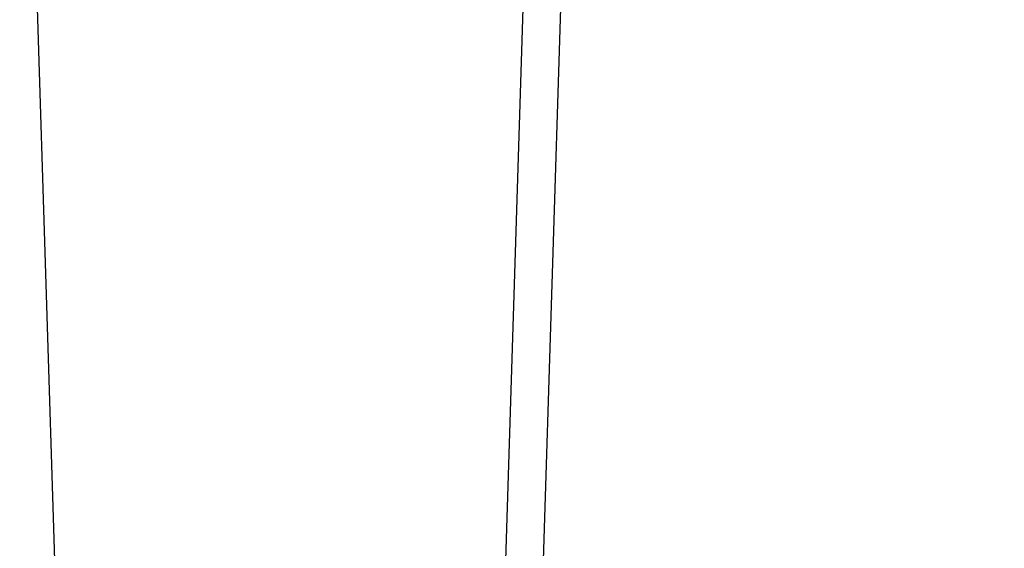
# Model space of a CAD drawing. Units: millimetres. Extents: x -89 to 7704, y -1805 to 9704.
# Drawn here: x 1628 to 2484, y 7819 to 8279 of the extents above; entities that cross this region are included whole.
import ezdxf

# ---------------------------------------------------------------- set-up
doc = ezdxf.new("R2010")
doc.units = ezdxf.units.MM
doc.styles.add('SLDTEXTSTYLE0', font='TXT', dxfattribs={"width": 0.75})
doc.dimstyles.new('SLDDIMSTYLE0', dxfattribs={"dimtxt": 50, "dimasz": 3.556, "dimexe": 0, "dimexo": 0.0625, "dimgap": 12.5, "dimtad": 1, "dimdec": 0, "dimrnd": 1e-09, "dimzin": 12, "dimdsep": 46, "dimtxsty": 'SLDTEXTSTYLE0', "dimblk1": 'CLOSED', "dimblk2": 'CLOSED', "dimsah": 1, "dimcen": 0.09, "dimadec": 0, "dimazin": 3, "dimtfac": 1, "dimtdec": 0, "dimtofl": 0, "dimtmove": 0, "dimatfit": 3, "dimldrblk": 'CLOSED', "dimfxl": 0, "dimfrac": 2, "dimtolj": 1, "dimtzin": 12, "dimarcsym": 0})

# ---------------------------------------------------------------- blocks, each defined once
blk = doc.blocks.new('_Closed')
at = {"color": 0, "linetype": 'ByBlock', "lineweight": -2}
for p, q in [((-1, 0.166667), (0, 0)), ((-1, 0.166667), (-1, -0.166667)), ((0, 0), (-1, -0.166667)), ((0, 0), (-1, 0))]:
    blk.add_line(p, q, dxfattribs=at)
blk = doc.blocks.new('_D_3')
at = {"color": 7, "linetype": 'Continuous', "lineweight": 0}
for p, q in [((363.04, 6862.69), (363.04, 9639.26)), ((363.04, 9638.26), (4888.2, 9638.26)), ((4888.2, 6862.69), (4888.2, 9639.26))]:
    blk.add_line(p, q, dxfattribs=at)
at = {"color": 7, "linetype": 'Continuous', "lineweight": 18, "xscale": 3.556, "yscale": 3.556, "rotation": 180.0000000000004}
blk.add_blockref('_Closed', (363.04, 9638.26), dxfattribs=at)
at = {"color": 7, "linetype": 'Continuous', "lineweight": 18, "xscale": 3.556, "yscale": 3.556}
blk.add_blockref('_Closed', (4888.2, 9638.26), dxfattribs=at)
at = {"color": 7, "linetype": 'Continuous', "lineweight": 18, "insert": (2424.17, 9702.71), "char_height": 50, "attachment_point": 1, "style": 'SLDTEXTSTYLE0'}
blk.add_mtext('4525', dxfattribs=at)

msp = doc.modelspace()

# ---------------------------------------------------------------- linework, layer by layer
at = {"color": 7, "linetype": 'Continuous', "lineweight": 25}
for p, q in [((1666.37, 7567.69), (1619.25, 9066.95)), ((2090.28, 9066.95), (2043.17, 7567.69)), ((2076.15, 7566.66), (2123.27, 9065.92))]:
    msp.add_line(p, q, dxfattribs=at)

# ---------------------------------------------------------------- dimensions: what is measured, and where the dimension line sits
at = {"color": 7, "linetype": 'Continuous', "lineweight": 18}
dim = msp.add_linear_dim(base=(4888.2, 9638.26), p1=(363.04, 6861.69), p2=(4888.2, 6861.69), dimstyle='SLDDIMSTYLE0', dxfattribs=at)
dim.commit()
dim.dimension.update_dxf_attribs({"geometry": '_D_3', "text_midpoint": (2498.06, 9638.26), "dimtype": 160})

doc.saveas('drawing.dxf')
